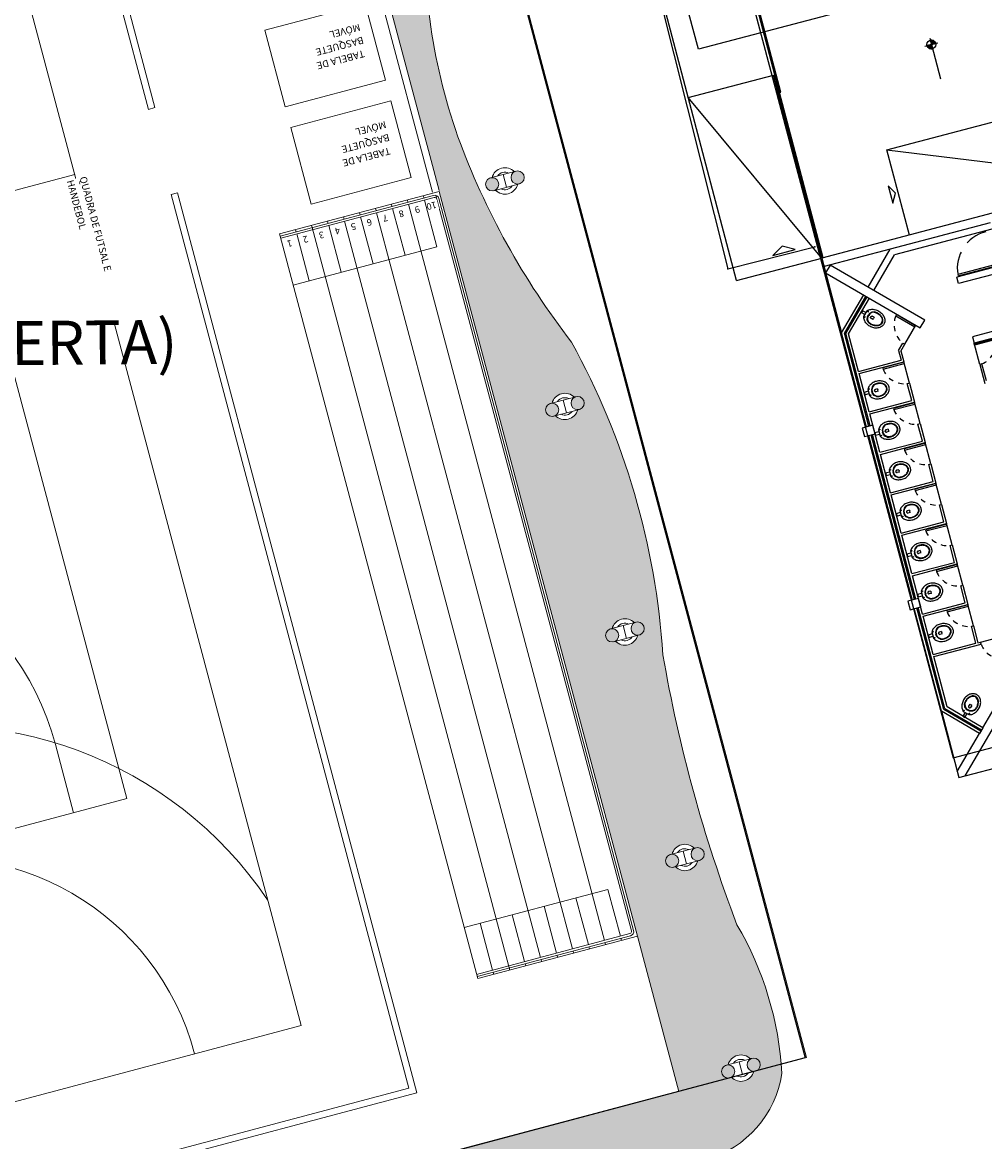
# Model space of a CAD drawing. Extents: x -16 to 820, y -72 to 531.
# Drawn here: x 449 to 471, y 113 to 138 of the extents above; entities that cross this region are included whole.
import ezdxf
from ezdxf.enums import TextEntityAlignment as Align

# ---------------------------------------------------------------- set-up
doc = ezdxf.new("R2010")
doc.units = 0
doc.header["$MEASUREMENT"] = 0
doc.linetypes.add('CACHE', pattern=[0.239999994635582, 0.119999997317791, -0.119999997317791])
doc.linetypes.add('DASHED', pattern=[0.75, 0.5, -0.25])
doc.layers.get('0').update_dxf_attribs({"color": 251, "linetype": 'CONTINUOUS'})
for name, color, linetype in [('ARQ - PL BAIXA NOVO', 144, 'CONTINUOUS'), ('ARQ - PLANTA BAIXA', 250, 'CONTINUOUS'), ('ARQ - PORTA_253', 253, 'CONTINUOUS')]:
    doc.layers.add(name, color=color, linetype=linetype)
doc.styles.add('ARIAL', font='arial.ttf')
doc.styles.add('ARQ_TXT', font='simplex.shx')
pattern_1 = [(0, (1262.025654258206, -485.4775986485183), (0.25, 0.25), [0.125, -0.375]), (90, (1262.088154258206, -485.5400986485183), (-0.25, 0.25), [0.125, -0.375])]

# ---------------------------------------------------------------- blocks, each defined once
blk = doc.blocks.new('QUADRA POLI')
at = {"layer": 'ARQ - PL BAIXA NOVO', "lineweight": 0}
h = blk.add_hatch(dxfattribs=at)
h.set_pattern_fill('CROSS', color=256)
h.set_pattern_definition(pattern_1)
h.paths.add_polyline_path([(332728.9375241813, 8964694.779613415, 0.07846089745913702), (332718.4853476749, 8964694.906472985, -0.07803417316494636), (332712.5347644446, 8964694.079925584, 0.0153789289140015), (332707.9030890255, 8964694.487980207, 0.2904810385855136), (332705.7539161267, 8964693.034018738, 0.006998671683583088), (332705.7141253438, 8964692.828114746), (332706.3608058362, 8964692.828114746, -0.5773502636945786), (332706.880421076, 8964692.828114746), (332708.1206134563, 8964692.828114746), (332734.8536667546, 8964692.828114746), (332734.8536667546, 8964694.037022818), (332734.7587412965, 8964694.131948275, 0.0156751728331364)])
h.paths.add_polyline_path([(332723.721957371, 8964693.116330426, -1), (332723.4219573709, 8964693.116330426, -1)], flags=16)
h.paths.add_polyline_path([(332720.2817751293, 8964693.058955884), (332721.2316590819, 8964693.058955884), (332721.2316590819, 8964693.450378448), (332720.2817751293, 8964693.450378448)], flags=24)
h.paths.add_polyline_path([(332723.8064784072, 8964693.094590152), (332724.4308647374, 8964693.094590152), (332724.4308647374, 8964693.486012716), (332723.8064784072, 8964693.486012716)], flags=24)
h = blk.add_hatch(dxfattribs=at)
h.set_pattern_fill('CROSS', color=256)
h.set_pattern_definition(pattern_1)
h.paths.add_polyline_path([(332708.1206134562, 8964689.178114744), (332708.1206134563, 8964692.828114746), (332706.9206134562, 8964692.828114744, -0.4142135623730955), (332707.0706134562, 8964692.678114744, -0.4142135623730958), (332706.9206134562, 8964692.528114744), (332706.8804210773, 8964692.528114744, -0.5773502689200637), (332706.3608058352, 8964692.528114744), (332706.3206134561, 8964692.528114744, -0.4142135623730955), (332706.1706134561, 8964692.678114744, -0.4142135623730955), (332706.3206134561, 8964692.828114744), (332705.7141253436, 8964692.828114744, 0.1123219190367148), (332705.8696525296, 8964689.507826464, -0.04842970221423457), (332705.919038102, 8964683.150131714, 0.1100751563696484), (332706.0973127511, 8964675.758801406, -0.07673503705982626), (332707.3945555913, 8964670.583567923, -0.0993736143836244), (332706.718654168, 8964665.166128304, 0.01667186880035467), (332706.2384822046, 8964663.221060105), (332708.1206134562, 8964663.221060105), (332708.1206134562, 8964666.678114744), (332708.1206134562, 8964671.653114744)])
h.paths.add_polyline_path([(332706.8804210792, 8964677.278114744), (332706.9206134562, 8964677.278114747, -0.4142135623730949), (332707.0706134562, 8964677.128114747, -0.4142135623730949), (332706.9206134562, 8964676.978114747), (332706.8804210772, 8964676.978114747, -0.5773502663702047), (332706.3608058362, 8964676.978114745), (332706.3206134561, 8964676.978114747, -0.4142135623730948), (332706.1706134561, 8964677.128114747, -0.4142135623730948), (332706.3206134561, 8964677.278114747), (332706.3608058348, 8964677.278114747, -0.5773502740197833)], flags=16)
h.paths.add_polyline_path([(332706.3608058362, 8964682.278114744), (332706.3206134561, 8964682.278114745, -0.4142135623730948), (332706.1706134561, 8964682.428114746, -0.4142135623730948), (332706.3206134561, 8964682.578114746), (332706.3608058349, 8964682.578114746, -0.5773502689200656), (332706.8804210771, 8964682.578114746), (332706.9206134562, 8964682.578114746, -0.4142135623730949), (332707.0706134562, 8964682.428114746, -0.4142135623730949), (332706.9206134562, 8964682.278114745), (332706.8804210772, 8964682.278114745, -0.577350266370205)], flags=16)
h.paths.add_polyline_path([(332706.3608058341, 8964687.578114746), (332706.3206134561, 8964687.578114744, -0.4142135623730955), (332706.1706134561, 8964687.728114745, -0.4142135623730955), (332706.3206134561, 8964687.878114745), (332706.3608058351, 8964687.878114745, -0.5773502663702083), (332706.880421076, 8964687.878114747), (332706.9206134562, 8964687.878114745, -0.4142135623730958), (332707.0706134562, 8964687.728114745, -0.4142135623730958), (332706.9206134562, 8964687.578114744), (332706.8804210774, 8964687.578114744, -0.5773502714699243)], flags=16)
h = blk.add_hatch(color=256, dxfattribs=at)
h.dxf.hatch_style = 1
h.paths.add_polyline_path([(332706.4706134561, 8964692.678114744, 1), (332706.1706134561, 8964692.678114744, 1)])
h = blk.add_hatch(color=256, dxfattribs=at)
h.dxf.hatch_style = 1
h.paths.add_polyline_path([(332707.0706134562, 8964692.678114744, 1), (332706.7706134562, 8964692.678114744, 1)])
h = blk.add_hatch(color=256, dxfattribs=at)
h.dxf.hatch_style = 1
h.paths.add_polyline_path([(332706.4706134561, 8964687.728114745, 1), (332706.1706134561, 8964687.728114745, 1)])
h = blk.add_hatch(color=256, dxfattribs=at)
h.dxf.hatch_style = 1
h.paths.add_polyline_path([(332707.0706134562, 8964687.728114745, 1), (332706.7706134562, 8964687.728114745, 1)])
h = blk.add_hatch(color=256, dxfattribs=at)
h.dxf.hatch_style = 1
h.paths.add_polyline_path([(332706.4706134561, 8964682.428114746, 1), (332706.1706134561, 8964682.428114746, 1)])
h = blk.add_hatch(color=256, dxfattribs=at)
h.dxf.hatch_style = 1
h.paths.add_polyline_path([(332707.0706134562, 8964682.428114746, 1), (332706.7706134562, 8964682.428114746, 1)])
h = blk.add_hatch(color=256, dxfattribs=at)
h.dxf.hatch_style = 1
h.paths.add_polyline_path([(332706.4706134561, 8964677.128114747, 1), (332706.1706134561, 8964677.128114747, 1)])
h = blk.add_hatch(color=256, dxfattribs=at)
h.dxf.hatch_style = 1
h.paths.add_polyline_path([(332707.0706134562, 8964677.128114747, 1), (332706.7706134562, 8964677.128114747, 1)])
h = blk.add_hatch(color=256, dxfattribs=at)
h.dxf.hatch_style = 1
h.paths.add_polyline_path([(332706.4706134561, 8964671.828114744, 1), (332706.1706134561, 8964671.828114744, 1)])
h = blk.add_hatch(color=256, dxfattribs=at)
h.dxf.hatch_style = 1
h.paths.add_polyline_path([(332707.0706134562, 8964671.828114744, 1), (332706.7706134562, 8964671.828114744, 1)])
for p, q in [((332705.1206134561, 8964645.528114747), (332705.1206134561, 8964692.828114746)), ((332705.1206134561, 8964692.828114746), (332708.1206134563, 8964692.828114746)), ((332706.3206134561, 8964692.828114746), (332706.9206134563, 8964692.828114746)), ((332706.6206134561, 8964692.828114746), (332706.6206134561, 8964692.528114744)), ((332708.1206134562, 8964692.828114746), (332743.9206134562, 8964692.828114746)), ((332708.1206134562, 8964689.178114744), (332708.1206134563, 8964692.828114746)), ((332706.9206134562, 8964692.528114744), (332706.320613456, 8964692.528114744)), ((332713.8706134561, 8964670.178114744), (332713.8706134561, 8964691.328114744)), ((332713.8706134561, 8964691.328114744), (332738.1706134562, 8964691.328114744)), ((332714.0206134562, 8964670.178114744), (332714.0206134562, 8964691.178114744)), ((332714.0206134562, 8964691.178114744), (332738.0206134561, 8964691.178114744)), ((332708.1206134562, 8964689.178114744), (332711.8706134562, 8964689.178114744)), ((332708.1206134562, 8964671.678114744), (332708.1206134562, 8964689.178114744)), ((332708.4956134561, 8964689.178114744), (332708.4956134561, 8964689.128114743)), ((332708.8706134561, 8964689.128114743), (332708.8706134561, 8964689.178114744)), ((332709.2456134562, 8964689.178114744), (332709.2456134562, 8964689.128114743)), ((332709.6206134561, 8964689.128114743), (332709.6206134561, 8964689.178114744)), ((332709.995613458, 8964689.178114744), (332709.995613458, 8964689.128114743)), ((332710.3706134562, 8964689.128114743), (332710.3706134562, 8964689.178114744)), ((332710.7456134562, 8964689.178114744), (332710.7456134543, 8964689.128114743)), ((332711.1206134561, 8964671.728114745), (332711.1206134561, 8964689.178114744)), ((332711.4956134562, 8964689.178114744), (332711.4956134543, 8964689.128114743)), ((332711.8706134562, 8964671.728114745), (332711.8706134562, 8964689.178114744)), ((332716.0206134562, 8964649.178114744), (332716.0206134562, 8964689.178114744)), ((332716.0206134562, 8964689.178114744), (332736.0206134562, 8964689.178114744)), ((332708.1706134569, 8964671.828099998), (332708.1706134569, 8964689.028114744)), ((332708.2206134558, 8964671.741512204), (332708.2206134558, 8964689.028114744)), ((332711.8706134562, 8964689.128114743), (332708.2706134565, 8964689.128114743)), ((332711.8706134562, 8964689.07811474), (332708.2706134565, 8964689.078114744)), ((332708.4956134561, 8964689.078114742), (332708.4956134561, 8964687.978114745)), ((332708.8706134561, 8964671.778114744), (332708.8706134561, 8964689.078114744)), ((332709.2456134562, 8964689.078114742), (332709.2456134562, 8964687.978114745)), ((332709.6206134561, 8964671.778114744), (332709.6206134561, 8964689.078114742)), ((332709.995613458, 8964689.078114742), (332709.9956134561, 8964687.978114745)), ((332710.3706134562, 8964671.778114744), (332710.3706134562, 8964689.078114742)), ((332710.7456134543, 8964689.078114742), (332710.7456134562, 8964687.978114745)), ((332711.4956134543, 8964689.078114742), (332711.4956134562, 8964687.978114745)), ((332708.4956134561, 8964687.978114745), (332711.8706134562, 8964687.978114745)), ((332706.3206134561, 8964687.878114747), (332706.9206134563, 8964687.878114747)), ((332706.6206134561, 8964687.878114747), (332706.6206134561, 8964687.578114746)), ((332706.9206134562, 8964687.578114746), (332706.320613456, 8964687.578114746)), ((332718.5206134562, 8964683.178114748), (332733.5206134562, 8964683.178114744)), ((332718.5206134562, 8964655.178114746), (332718.5206134562, 8964683.178114748)), ((332719.7706134561, 8964681.578114744), (332719.7706134564, 8964683.178114748)), ((332706.3206134561, 8964682.578114746), (332706.9206134563, 8964682.578114746)), ((332706.6206134561, 8964682.578114746), (332706.6206134561, 8964682.278114744)), ((332706.9206134562, 8964682.278114744), (332706.320613456, 8964682.278114744)), ((332706.3206134561, 8964677.278114744), (332706.9206134563, 8964677.278114744)), ((332706.6206134561, 8964677.278114744), (332706.6206134561, 8964676.978114745)), ((332706.9206134562, 8964676.978114745), (332706.320613456, 8964676.978114745)), ((332708.4956134561, 8964672.878114743), (332711.8706134562, 8964672.878114743)), ((332708.4956134561, 8964672.878114743), (332708.4956134561, 8964671.778114744)), ((332709.2456134562, 8964672.878114743), (332709.2456134562, 8964671.778114744)), ((332709.9956134561, 8964672.878114743), (332709.9956134561, 8964671.778114744)), ((332710.7456134562, 8964672.878114743), (332710.7456134562, 8964671.778114744)), ((332711.4956134562, 8964672.878114743), (332711.4956134562, 8964671.778114744)), ((332706.3206134561, 8964671.978114745), (332706.9206134563, 8964671.978114745)), ((332706.6206134561, 8964671.978114745), (332706.6206134561, 8964671.678114744)), ((332706.9206134562, 8964671.678114744), (332706.320613456, 8964671.678114744)), ((332708.1206134562, 8964671.678114744), (332711.8706134562, 8964671.678114744)), ((332708.1206134562, 8964671.653114744), (332708.1206134562, 8964666.703114748)), ((332711.8706134562, 8964671.778114745), (332708.2706134565, 8964671.778114744)), ((332711.8706134562, 8964671.728114745), (332708.2706134565, 8964671.728114745)), ((332708.2706134561, 8964671.653114744), (332708.2706134561, 8964666.703114748)), ((332708.4956134561, 8964671.728114745), (332708.4956134561, 8964671.678114744)), ((332708.4956134561, 8964671.728114745), (332708.4956134561, 8964671.678114744)), ((332708.8706134561, 8964671.678114744), (332708.8706134561, 8964671.728114745)), ((332708.8706134561, 8964671.678114744), (332708.8706134561, 8964671.728114745)), ((332709.2456134562, 8964671.728114745), (332709.2456134562, 8964671.678114744)), ((332709.2456134562, 8964671.728114745), (332709.2456134562, 8964671.678114744)), ((332709.6206134561, 8964671.678114744), (332709.6206134561, 8964671.728114745)), ((332709.6206134561, 8964671.678114744), (332709.6206134561, 8964671.728114745)), ((332709.9956134561, 8964671.728114745), (332709.9956134561, 8964671.678114744)), ((332709.9956134561, 8964671.728114745), (332709.9956134561, 8964671.678114744)), ((332710.3706134562, 8964671.678114744), (332710.3706134562, 8964671.728114745)), ((332710.3706134562, 8964671.678114744), (332710.3706134562, 8964671.728114745)), ((332710.7456134562, 8964671.728114745), (332710.7456134562, 8964671.678114744)), ((332710.7456134562, 8964671.728114745), (332710.7456134562, 8964671.678114744)), ((332711.1206134561, 8964671.678114744), (332711.1206134561, 8964671.728114745)), ((332711.4956134562, 8964671.728114745), (332711.4956134562, 8964671.678114744)), ((332711.4956134562, 8964671.728114745), (332711.4956134562, 8964671.678114744)), ((332711.8706134562, 8964671.678114744), (332711.8706134562, 8964671.728114745)), ((332713.8706134561, 8964670.178114744), (332714.0206134562, 8964670.178114744)), ((332716.0206134562, 8964669.178114744), (332736.0206134562, 8964669.178114744)), ((332713.8706134561, 8964647.028114744), (332713.8706134561, 8964668.178114744)), ((332713.8706134561, 8964668.178114744), (332714.0206134562, 8964668.178114744)), ((332714.0206134562, 8964647.178114744), (332714.0206134562, 8964668.178114744))]:
    blk.add_line(p, q, dxfattribs=at)
at = {"layer": 'ARQ - PL BAIXA NOVO', "lineweight": 0, "flags": 128}
for points in [[(332708.6546088046, 8964671.20844479), (332711.0046088045, 8964671.20844479), (332711.0046088045, 8964669.40844479), (332708.6546088046, 8964669.40844479), (332708.6546088046, 8964671.20844479)], [(332708.6546088046, 8964668.922632748), (332711.0046088045, 8964668.922632748), (332711.0046088045, 8964667.122632748), (332708.6546088046, 8964667.122632748), (332708.6546088046, 8964668.922632748)]]:
    blk.add_lwpolyline(points, dxfattribs=at)
at = {"layer": 'ARQ - PL BAIXA NOVO', "lineweight": 0}
for centre in [(332706.3206134561, 8964692.678114744), (332706.9206134562, 8964692.678114744), (332706.3206134561, 8964687.728114745), (332706.9206134562, 8964687.728114745), (332706.3206134561, 8964682.428114746), (332706.9206134562, 8964682.428114746), (332706.3206134561, 8964677.128114747), (332706.9206134562, 8964677.128114747), (332706.3206134561, 8964671.828114744), (332706.9206134562, 8964671.828114744)]:
    blk.add_circle(centre, 0.15, dxfattribs=at)
for centre, radius, start, end in [((332707.9742549127, 8964692.067405852), 2.421620283418471, 91.68403450970533, 156.4743509777212), ((332713.0887701757, 8964691.509767253), 7.491557015052249, 168.2604854741909, 195.4992798310024), ((332706.6206134561, 8964692.678114744), 0.3, 28.95502441538798, 151.044975584612), ((332706.6206134561, 8964692.678114744), 0.200000000372529, 48.5903777435287, 131.4096222564713), ((332706.6206134561, 8964692.678114744), 0.3, 208.955024415388, 331.044975584612), ((332706.6206134561, 8964692.678114744), 0.200000000372529, 228.5903781929206, 311.4096218070794), ((332673.1521287931, 8964686.074642703), 32.89715960669943, 354.8997532676572, 5.990358063428145), ((332724.5206134562, 8964689.178114744), 6, 180, 270), ((332708.2706134565, 8964689.028114744), 0.1, 90, 180), ((332708.2706134565, 8964689.028114744), 0.1, 90, 180), ((332708.2706134565, 8964689.028114744), 0.05, 90, 180), ((332708.2706134565, 8964689.028114744), 0.05, 90, 180), ((332706.6206134561, 8964687.728114745), 0.3, 28.95502441538798, 151.044975584612), ((332706.6206134561, 8964687.728114745), 0.200000000372529, 48.5903777435287, 131.4096222564713), ((332706.6206134561, 8964687.728114745), 0.3, 208.955024415388, 331.044975584612), ((332706.6206134561, 8964687.728114745), 0.200000000372529, 228.5903781929206, 311.4096218070794), ((332724.5206134562, 8964689.178114744), 9, 199.1881364872712, 270), ((332722.5917833872, 8964679.854453675), 16.99535021928856, 168.818567250088, 193.9447797173738), ((332706.6206134561, 8964682.428114746), 0.3, 28.95502441538798, 151.044975584612), ((332706.6206134561, 8964682.428114746), 0.200000000372529, 48.5903777435287, 131.4096222564713), ((332706.6206134561, 8964682.428114746), 0.3, 208.955024415388, 331.044975584612), ((332706.6206134561, 8964682.428114746), 0.200000000372529, 228.5903781929206, 311.4096218070794), ((332726.0206134562, 8964681.578114744), 6.25, 180, 0), ((332706.6206134561, 8964677.128114747), 0.3, 28.95502441538798, 151.044975584612), ((332706.6206134561, 8964677.128114747), 0.200000000372529, 48.5903777435287, 131.4096222564713), ((332706.6206134561, 8964677.128114747), 0.3, 208.955024415388, 331.044975584612), ((332706.6206134561, 8964677.128114747), 0.200000000372529, 228.5903781929206, 311.4096218070794), ((332689.984489434, 8964668.969699988), 17.48470684083909, 5.296035370822062, 22.84801404529907), ((332706.6206134561, 8964671.828114744), 0.3, 28.95502441538798, 151.044975584612), ((332706.6206134561, 8964671.828114744), 0.200000000372529, 48.5903777435287, 131.4096222564713), ((332706.6206134561, 8964671.828114744), 0.3, 208.955024415388, 331.044975584612), ((332706.6206134561, 8964671.828114744), 0.200000000372529, 228.5903781929206, 311.4096218070794), ((332708.2706134565, 8964671.828114744), 0.1, 180, 270), ((332708.2706134565, 8964671.828114744), 0.1, 180, 270), ((332708.2706134565, 8964671.828114744), 0.05, 180, 270), ((332708.2706134565, 8964671.828114744), 0.05, 180, 270), ((332693.5622235696, 8964669.55846107), 13.8702650738274, 341.538183929533, 4.23841199885578)]:
    blk.add_arc(centre, radius, start, end, dxfattribs=at)
at = {"layer": 'ARQ - PL BAIXA NOVO', "lineweight": 0, "insert": (332715.7711691273, 8964669.273875719), "char_height": 0.16, "width": 3.38974954058182, "attachment_point": 1, "rotation": 90, "line_spacing_factor": 1.135435992578849, "bg_fill": 3, "box_fill_scale": 1, "bg_fill_color": 256, "bg_fill_transparency": 0}
blk.add_mtext('{\\fSegoe UI Light|b0|i0|c0|p34;QUADRA DE FUTSAL E HANDEBOL}', dxfattribs=at)
at = {"layer": 'ARQ - PL BAIXA NOVO', "lineweight": 0, "attachment_point": 1, "bg_fill": 3, "bg_fill_transparency": 0}
for s, insert, char_height, width, line_spacing_factor, box_fill_scale, bg_fill_color in [('{\\fSimplex|b0|i0|c0|p2;10}', (332708.261894925, 8964672.02122536), 0.15, 0.1475793027837031, 1.118713269409217, 1.25, 7), ('{\\fSimplex|b0|i0|c0|p2;9}', (332708.6518910252, 8964672.02122536), 0.15, 0.1475793027837031, 1.118713269409217, 1.25, 7), ('{\\fSimplex|b0|i0|c0|p2;8}', (332709.0268910252, 8964672.02122536), 0.15, 0.1475793027837031, 1.118713269409217, 1.25, 7), ('{\\fSimplex|b0|i0|c0|p2;7}', (332709.4018910252, 8964672.02122536), 0.15, 0.1475793027837031, 1.118713269409217, 1.25, 7), ('{\\fSimplex|b0|i0|c0|p2;6}', (332709.7768910262, 8964672.021225354), 0.15, 0.1475793027837031, 1.118713269409217, 1.25, 7), ('{\\fSimplex|b0|i0|c0|p2;5}', (332710.1518910252, 8964672.02122536), 0.15, 0.1475793027837031, 1.118713269409217, 1.25, 7), ('{\\fSimplex|b0|i0|c0|p2;4}', (332710.5268910241, 8964672.021225363), 0.15, 0.1475793027837031, 1.118713269409217, 1.25, 7), ('{\\fSimplex|b0|i0|c0|p2;3}', (332710.9018910252, 8964672.02122536), 0.15, 0.1475793027837031, 1.118713269409217, 1.25, 7), ('{\\fSimplex|b0|i0|c0|p2;2}', (332711.2768910241, 8964672.02122536), 0.15, 0.1475793027837031, 1.118713269409217, 1.25, 7), ('{\\fSimplex|b0|i0|c0|p2;1}', (332711.6518910252, 8964672.02122536), 0.15, 0.1475793027837031, 1.118713269409217, 1.25, 7), ('\\pi0.38571;{\\fSegoe UI Light|b0|i0|c0|p34;TABELA DE \\P\\pi0.012989;BASQUETE MÓVEL}', (332708.8976852137, 8964670.576326497), 0.16, 1.827595127788359, 1.135435992578849, 1, 256), ('\\pi0.38571;{\\fSegoe UI Light|b0|i0|c0|p34;TABELA DE \\P\\pi0.012989;BASQUETE MÓVEL}', (332708.8976852137, 8964668.290514454), 0.16, 1.827595127788359, 1.135435992578849, 1, 256)]:
    blk.add_mtext(s, dxfattribs=dict(at, insert=insert, char_height=char_height, width=width, line_spacing_factor=line_spacing_factor, box_fill_scale=box_fill_scale, bg_fill_color=bg_fill_color))
blk = doc.blocks.new('SIMB_PONTO')
at = {"color": 0}
blk.add_point((0, 0), dxfattribs=at)
for tag in ['COTA', 'PONTO', 'DESC']:
    blk.add_attdef(tag, (0, 0), '', height=1)
blk = doc.blocks.new('VASO')
at = {"layer": 'ARQ - PORTA_253'}
for p, q in [((0.01833508432238773, 0.07321858701628337), (0.01833508432238773, 0.01741091432822905)), ((0.1170590399869617, 0.07321858701628337), (0.01833508432238773, 0.07321858701628337)), ((0.01833508432238773, 0.01741091432822905), (0.1170590399869617, 0.01741091432822905)), ((0.03005479313568671, 0.01741091432822905), (0.03005479313568671, 0.07321858701628337)), ((0.1170590399869617, 0.1186820710905874), (0.1170590399869653, -0.02964251722889522)), ((0.22403978712764, 0.1457685615107511), (0.1939033930363039, 0.08717050518829517)), ((0.1939033930363039, 0.08717050518829517), (0.1939033930363039, 0.0446171547636549)), ((0.1939033930363039, 0.002063804339014645), (0.1939033930363039, 0.0446171547636549)), ((0.22403978712764, -0.05653425198344132), (0.1939033930363039, 0.002063804339014645)), ((0.2320000004920104, 0.1393815818648232), (0.2039033930363019, 0.08474974432083293)), ((0.2039033930363019, 0.08474974432083293), (0.2039033930363019, 0.0446171547636549)), ((0.2039033930363019, 0.004484565206473327), (0.2039033930363019, 0.0446171547636549)), ((0.2320000004920139, -0.05014727233751694), (0.2039033930363019, 0.004484565206473327)), ((0.2667201367875436, 0.1812424774920505), (0.22403978712764, 0.1457685615107511)), ((0.2716444137086704, 0.1723321690737389), (0.2320000004920104, 0.1393815818648232)), ((0.2575246694513524, 0.05461377883348283), (0.2575246694513524, 0.04670994248945524)), ((0.2575246694513524, 0.03893533490416522), (0.2575246694513524, 0.0468391712481928)), ((0.3311914105635154, 0.0746137788334824), (0.2775244473353127, 0.0746137788334824)), ((0.3311914105635154, 0.01893533490416564), (0.2775244473353127, 0.01893533490416564)), ((0.277524669451352, 0.0746137788334824), (0.2910095517750648, 0.0746137788334824)), ((0.3311914105635154, 0.0746137788334824), (0.3311914105635154, 0.04670994248945524)), ((0.3311914105635154, 0.01893533490416564), (0.3311914105635154, 0.0468391712481928)), ((0.2667201367875436, -0.09200816796474065), (0.22403978712764, -0.05653425198344132)), ((0.272027112110105, -0.08341594060825308), (0.2320000004920139, -0.05014727233751694))]:
    blk.add_line(p, q, dxfattribs=at)
for centre in [(0.1420018254345507, 0.1192599169839266), (0.1453503136669198, -0.0258400320050125)]:
    blk.add_circle(centre, 0.007673554994607201, dxfattribs=at)
for centre, radius, start, end in [((0.3030821768433427, 0.02236541457950202), 0.2094791296701456, 128.6598082540901, 152.6263721286233), ((0.330882730534664, -0.01238527753465314), 0.2539817294588878, 108.3336914971644, 128.6598082540899), ((0.34899829726903, -0.06705383615984496), 0.3115736130907258, 90, 108.3336914971662), ((0.277524669451352, 0.05461377883348283), 0.02, 90, 180), ((0.277524669451352, 0.03893533490416522), 0.02, 180, 270), ((0.34899829726903, -0.06705383615984496), 0.2615736130907259, 90, 108.3336914971662), ((0.34899829726903, -0.06705383615984496), 0.2515736130907258, 90, 107.9074359769392), ((0.34899829726903, -0.06705383615986628), 0.3115736130907472, 71.66630850283437, 90), ((0.34899829726903, -0.06705383615986628), 0.2615736130907472, 71.66630850283437, 90), ((0.34899829726903, -0.06705383615986628), 0.2515736130907472, 71.66630850283437, 90), ((0.3671138640033818, -0.01238527753466736), 0.1939817294589054, 51.34019174591021, 71.66630850283354), ((0.3671138640033818, -0.01238527753466736), 0.2039817294589054, 51.34019174591021, 71.66630850283354), ((0.3671138640033818, -0.01238527753466736), 0.2539817294589054, 51.34019174591021, 71.66630850283354), ((0.3949144176947101, 0.02236541457950201), 0.1494791296701475, 27.37362787137649, 51.34019174590956), ((0.3949144176947101, 0.02236541457950201), 0.1594791296701475, 27.37362787137649, 51.34019174590956), ((0.3949144176947101, 0.02236541457950201), 0.2094791296701475, 27.37362787137649, 51.34019174590956), ((0.4377027073382636, 0.04451977693088158), 0.1012955899307647, 0, 27.37362787137767), ((0.4377027073382636, 0.04451977693088158), 0.1012955899307647, 332.626372128621, 0), ((0.4377027073382636, 0.04451977693088158), 0.1112955899307646, 0, 27.37362787137767), ((0.4377027073382636, 0.04451977693088158), 0.1112955899307647, 332.626372128621, 0), ((0.4377027073382636, 0.04451977693088158), 0.1612955899307646, 0, 27.37362787137767), ((0.4377027073382636, 0.04451977693088158), 0.1612955899307647, 332.626372128621, 0), ((0.3030821768433427, 0.06667413928226117), 0.209479129670146, 207.3736278713767, 231.3401917459099), ((0.3308827305346995, 0.101424831396459), 0.253981729458942, 231.3401917459101, 251.6663085028291), ((0.34899829726903, 0.1560933900216721), 0.3115736130907898, 251.6663085028356, 270), ((0.34899829726903, 0.1560933900216721), 0.2615736130907899, 251.6663085028356, 270), ((0.34899829726903, 0.1560933900216721), 0.2515736130907898, 252.1841372622182, 270), ((0.34899829726903, 0.1560933900216508), 0.2515736130907685, 270, 288.333691497163), ((0.34899829726903, 0.1560933900216508), 0.2615736130907685, 270, 288.333691497163), ((0.34899829726903, 0.1560933900216508), 0.3115736130907685, 270, 288.333691497163), ((0.3671138640033675, 0.1014248313964447), 0.1939817294589243, 288.3336914971664, 308.65980825409), ((0.3671138640033675, 0.1014248313964447), 0.2039817294589243, 288.3336914971664, 308.65980825409), ((0.3671138640033675, 0.1014248313964447), 0.2539817294589243, 288.3336914971664, 308.65980825409), ((0.3949144176947101, 0.0666741392822647), 0.1494791296701495, 308.6598082540899, 332.6263721286215), ((0.3949144176947101, 0.0666741392822647), 0.1594791296701495, 308.6598082540899, 332.6263721286215), ((0.3949144176947101, 0.0666741392822647), 0.2094791296701495, 308.6598082540899, 332.6263721286215)]:
    blk.add_arc(centre, radius, start, end, dxfattribs=at)
blk = doc.blocks.new('GINASIO')
h = blk.add_hatch(color=256)
edge = h.paths.add_edge_path(flags=0)
edge.add_line((333371.1004340014, 8964777.51360788), (333370.9987672114, 8964777.51360788))
edge.add_arc((333371.1004340014, 8964777.51360788), 0.101666790013365, 90.00000000000023, 180.0000000000005, ccw=False)
edge.add_line((333371.1004340014, 8964777.61527467), (333371.1004340014, 8964777.51360788))
h = blk.add_hatch(color=256)
edge = h.paths.add_edge_path(flags=0)
edge.add_arc((333371.1004340014, 8964777.51360788), 0.1016667900133654, 269.99999999999966, 359.99999999999955, ccw=False)
edge.add_line((333371.1004340014, 8964777.411941089), (333371.1004340014, 8964777.513607878))
edge.add_line((333371.1004340014, 8964777.51360788), (333371.2021007914, 8964777.51360788))
at = {"ltscale": 8}
for p, q in [((333369.8572046962, 8964809.841567371), (333369.8572046962, 8964772.371567372)), ((333369.8572046962, 8964772.371567372), (333319.4572046963, 8964772.371567372))]:
    blk.add_line(p, q, dxfattribs=at)
for p, q in [((333375.1575440479, 8964793.871567372), (333375.1575440479, 8964773.871567372)), ((333376.3575440479, 8964789.971567372), (333376.3575440479, 8964776.721567372)), ((333373.1572046962, 8964775.928234072), (333373.1572046962, 8964783.298234072)), ((333376.5075440479, 8964781.77156737), (333376.5075440479, 8964776.721567372)), ((333373.1572046962, 8964775.928234072), (333375.1572046962, 8964780.928234072)), ((333371.1004340014, 8964777.361107694), (333371.1004340014, 8964777.666108064)), ((333375.3575440479, 8964777.77156737), (333375.3575440479, 8964775.42720229)), ((333375.5075440479, 8964777.77156737), (333375.5075440479, 8964775.489334324)), ((333377.7575440479, 8964777.77156737), (333377.7575440479, 8964776.721567372)), ((333377.7575440479, 8964777.77156737), (333377.7575440479, 8964776.721567372)), ((333377.9075440479, 8964777.77156737), (333377.9075440479, 8964776.721567372)), ((333370.950930307, 8964777.51360788), (333371.908962734, 8964777.51360788)), ((333370.9987672115, 8964777.51360788), (333371.1004340014, 8964777.51360788)), ((333371.1004340014, 8964777.51360788), (333371.1004340014, 8964777.61527467)), ((333371.2021007914, 8964777.51360788), (333371.1004340014, 8964777.51360788)), ((333371.1004340014, 8964777.51360788), (333371.1004340014, 8964777.411941089)), ((333376.3075440479, 8964777.621567372), (333376.3075440479, 8964776.761567371)), ((333376.3375440479, 8964776.761567371), (333376.3375440479, 8964777.621567372)), ((333377.9212647354, 8964776.721567372), (333377.9212647354, 8964777.221567372)), ((333377.9512647354, 8964777.221567372), (333377.9512647354, 8964776.721567372)), ((333387.3575440479, 8964773.871567372), (333387.3575440479, 8964777.318013981)), ((333376.3075440479, 8964776.761567371), (333376.3375440479, 8964776.761567371)), ((333376.5075440479, 8964776.721567372), (333376.3575440479, 8964776.721567372)), ((333377.7575440479, 8964776.721567372), (333377.9075440479, 8964776.721567372)), ((333378.4075440479, 8964776.721567372), (333377.9075440479, 8964776.721567372)), ((333378.4075440479, 8964776.721567372), (333377.9075440479, 8964776.721567372)), ((333377.9512647354, 8964776.721567372), (333377.9212647354, 8964776.721567372)), ((333378.8075440479, 8964776.77156737), (333378.4075440479, 8964776.77156737)), ((333378.4075440479, 8964776.77156737), (333378.4075440479, 8964776.721567372)), ((333378.4075440479, 8964776.721567372), (333378.8575440479, 8964776.721567372)), ((333375.1572046962, 8964775.928234072), (333373.1572046962, 8964775.928234072)), ((333374.1577962034, 8964775.865939498), (333373.9557898412, 8964775.74931107)), ((333374.3598025656, 8964775.74931107), (333374.1577962034, 8964775.865939498)), ((333373.9557898412, 8964775.74931107), (333374.3598025656, 8964775.74931107)), ((333377.1161226917, 8964775.77156737), (333375.3575440479, 8964774.012988728)), ((333375.4989654042, 8964773.871567372), (333377.2575440479, 8964775.630146015)), ((333377.2575440479, 8964775.630146015), (333377.1161226917, 8964775.77156737)), ((333384.5089070157, 8964775.130146015), (333384.5089070157, 8964775.630146015)), ((333386.4029498933, 8964774.68474017), (333385.4575440479, 8964775.630146015)), ((333385.7050314213, 8964775.665501354), (333387.3575440479, 8964774.012988728)), ((333375.3575440479, 8964775.42720229), (333375.3575440479, 8964773.871567372)), ((333376.0646508291, 8964774.72009551), (333375.3575440479, 8964775.42720229)), ((333376.1707168463, 8964774.826161526), (333375.5075440479, 8964775.489334324)), ((333377.1852417715, 8964775.538439756), (333376.8316883809, 8964775.184886366)), ((333376.8529015844, 8964775.163673162), (333377.2064549749, 8964775.517226553)), ((333377.5290931709, 8964775.194588358), (333377.1755397803, 8964775.548141748)), ((333377.2064549749, 8964775.517226553), (333377.1852417715, 8964775.538439756)), ((333376.8316883809, 8964775.184886366), (333376.8529015844, 8964775.163673162)), ((333377.4937378319, 8964775.159233019), (333377.5290931709, 8964775.194588358)), ((333377.6314034784, 8964775.02156737), (333377.4937378319, 8964775.159233019)), ((333377.6555300085, 8964775.068151519), (333377.5290931709, 8964775.194588358)), ((333384.5075440479, 8964775.071567371), (333384.5075440479, 8964775.130146015)), ((333384.5575440479, 8964775.130146015), (333384.5075440479, 8964775.130146015)), ((333384.5575440479, 8964774.02156737), (333384.5575440479, 8964775.130146015)), ((333377.6314034784, 8964775.02156737), (333377.8575440479, 8964775.02156737)), ((333377.6521141565, 8964775.071567371), (333377.9075440479, 8964775.071567371)), ((333377.8575440479, 8964774.02156737), (333377.8575440479, 8964775.02156737)), ((333377.9075440479, 8964774.02156737), (333377.9075440479, 8964775.071567371)), ((333378.4075440479, 8964775.071567371), (333377.9075440479, 8964775.071567371)), ((333377.9212647354, 8964775.071567371), (333377.9212647354, 8964774.571567371)), ((333377.9512647354, 8964775.071567371), (333377.9212647354, 8964775.071567371)), ((333377.9512647354, 8964774.571567371), (333377.9512647354, 8964775.071567371)), ((333378.4075440479, 8964775.02156737), (333378.4075440479, 8964775.071567371)), ((333378.4075440479, 8964775.071567371), (333378.8575440479, 8964775.071567371)), ((333378.8075440479, 8964775.02156737), (333378.4075440479, 8964775.02156737)), ((333378.8075440479, 8964774.02156737), (333378.8075440479, 8964775.02156737)), ((333379.3575440479, 8964775.071567371), (333378.8575440479, 8964775.071567371)), ((333378.8575440479, 8964774.02156737), (333378.8575440479, 8964775.071567371)), ((333378.8712647354, 8964775.071567371), (333378.8712647354, 8964774.571567371)), ((333378.9012647354, 8964775.071567371), (333378.8712647354, 8964775.071567371)), ((333378.9012647354, 8964774.571567371), (333378.9012647354, 8964775.071567371)), ((333379.3575440479, 8964775.02156737), (333379.3575440479, 8964775.071567371)), ((333379.3575440479, 8964775.071567371), (333379.8075440479, 8964775.071567371)), ((333379.7575440479, 8964775.02156737), (333379.3575440479, 8964775.02156737)), ((333379.7575440479, 8964774.02156737), (333379.7575440479, 8964775.02156737)), ((333380.3075440479, 8964775.071567371), (333379.8075440479, 8964775.071567371)), ((333379.8075440479, 8964774.02156737), (333379.8075440479, 8964775.071567371)), ((333379.8212647354, 8964775.071567371), (333379.8212647354, 8964774.571567371)), ((333379.8512647354, 8964775.071567371), (333379.8212647354, 8964775.071567371)), ((333379.8512647354, 8964774.571567371), (333379.8512647354, 8964775.071567371)), ((333380.3075440479, 8964775.02156737), (333380.3075440479, 8964775.071567371)), ((333380.3075440479, 8964775.071567371), (333380.7575440479, 8964775.071567371)), ((333380.7075440479, 8964775.02156737), (333380.3075440479, 8964775.02156737)), ((333380.7075440479, 8964774.02156737), (333380.7075440479, 8964775.02156737)), ((333381.2575440479, 8964775.071567371), (333380.7575440479, 8964775.071567371)), ((333380.7575440479, 8964774.02156737), (333380.7575440479, 8964775.071567371)), ((333380.7712647354, 8964775.071567371), (333380.7712647354, 8964774.571567371)), ((333380.8012647354, 8964775.071567371), (333380.7712647354, 8964775.071567371)), ((333380.8012647354, 8964774.571567371), (333380.8012647354, 8964775.071567371)), ((333381.2575440479, 8964775.02156737), (333381.2575440479, 8964775.071567371)), ((333381.2575440479, 8964775.071567371), (333381.7075440479, 8964775.071567371)), ((333381.6575440479, 8964775.02156737), (333381.2575440479, 8964775.02156737)), ((333381.6575440479, 8964774.02156737), (333381.6575440479, 8964775.02156737)), ((333382.2075440479, 8964775.071567371), (333381.7075440479, 8964775.071567371)), ((333381.7075440479, 8964774.02156737), (333381.7075440479, 8964775.071567371)), ((333381.7212647354, 8964775.071567371), (333381.7212647354, 8964774.571567371)), ((333381.7512647354, 8964775.071567371), (333381.7212647354, 8964775.071567371)), ((333381.7512647354, 8964774.571567371), (333381.7512647354, 8964775.071567371)), ((333382.2075440479, 8964775.02156737), (333382.2075440479, 8964775.071567371)), ((333382.2075440479, 8964775.071567371), (333382.6575440479, 8964775.071567371)), ((333382.6075440479, 8964775.02156737), (333382.2075440479, 8964775.02156737)), ((333382.6075440479, 8964774.02156737), (333382.6075440479, 8964775.02156737)), ((333383.1575440479, 8964775.071567371), (333382.6575440479, 8964775.071567371)), ((333383.1575440479, 8964775.071567371), (333382.6575440479, 8964775.071567371)), ((333382.6575440479, 8964774.02156737), (333382.6575440479, 8964775.071567371)), ((333382.6712647354, 8964775.071567371), (333382.6712647354, 8964774.571567371)), ((333382.7012647354, 8964775.071567371), (333382.6712647354, 8964775.071567371)), ((333382.7012647354, 8964774.571567371), (333382.7012647354, 8964775.071567371)), ((333383.1575440479, 8964775.02156737), (333383.1575440479, 8964775.071567371)), ((333383.1575440479, 8964775.071567371), (333383.6075440479, 8964775.071567371)), ((333383.5575440479, 8964775.02156737), (333383.1575440479, 8964775.02156737)), ((333383.5575440479, 8964774.02156737), (333383.5575440479, 8964775.02156737)), ((333384.1075440479, 8964775.071567371), (333383.6075440479, 8964775.071567371)), ((333383.6075440479, 8964774.02156737), (333383.6075440479, 8964775.071567371)), ((333383.6212647354, 8964775.071567371), (333383.6212647354, 8964774.571567371)), ((333383.6512647354, 8964775.071567371), (333383.6212647354, 8964775.071567371)), ((333383.6512647354, 8964774.571567371), (333383.6512647354, 8964775.071567371)), ((333384.1075440479, 8964775.02156737), (333384.1075440479, 8964775.071567371)), ((333384.1075440479, 8964775.071567371), (333384.5075440479, 8964775.071567371)), ((333384.5075440479, 8964775.02156737), (333384.1075440479, 8964775.02156737)), ((333384.5075440479, 8964774.02156737), (333384.5075440479, 8964775.02156737)), ((333376.9380317802, 8964773.93156737), (333376.2484985922, 8964774.62110056)), ((333376.9504581871, 8964773.961567372), (333376.2697117957, 8964774.642313763)), ((333376.9753110009, 8964774.02156737), (333376.3121382025, 8964774.68474017)), ((333386.4029498933, 8964774.68474017), (333385.739777095, 8964774.02156737)), ((333386.4453763002, 8964774.642313763), (333385.7646299087, 8964773.961567372)), ((333386.4665895036, 8964774.62110056), (333385.7770563156, 8964773.93156737)), ((333386.4029498933, 8964774.68474017), (333386.5090159105, 8964774.578674152)), ((333376.9131789666, 8964773.871567372), (333376.2060721854, 8964774.578674152)), ((333377.9212647354, 8964774.571567371), (333377.9512647354, 8964774.571567371)), ((333378.8712647354, 8964774.571567371), (333378.9012647354, 8964774.571567371)), ((333379.8212647354, 8964774.571567371), (333379.8512647354, 8964774.571567371)), ((333380.7712647354, 8964774.571567371), (333380.8012647354, 8964774.571567371)), ((333381.7212647354, 8964774.571567371), (333381.7512647354, 8964774.571567371)), ((333382.6712647354, 8964774.571567371), (333382.7012647354, 8964774.571567371)), ((333383.6212647354, 8964774.571567371), (333383.6512647354, 8964774.571567371)), ((333386.5090159105, 8964774.578674152), (333385.8019091293, 8964773.871567372)), ((333387.2161226917, 8964773.871567372), (333386.5090159105, 8964774.578674152)), ((333371.27933398, 8964773.934432143), (333368.8572046962, 8964773.934432143)), ((333371.27933398, 8964773.904432144), (333368.8572046962, 8964773.904432144)), ((333375.1575440479, 8964773.871567372), (333370.8575440479, 8964771.871567372)), ((333370.8575440479, 8964771.871567372), (333370.8575440479, 8964773.871567372)), ((333375.1575440479, 8964773.871567372), (333370.8575440479, 8964773.871567372)), ((333371.2775440479, 8964773.871567372), (333371.2775440479, 8964773.901567372)), ((333375.1575440479, 8964773.901567372), (333371.2775440479, 8964773.901567372)), ((333375.1575440479, 8964773.871567372), (333371.2775440479, 8964773.871567372)), ((333371.27933398, 8964773.904432144), (333371.27933398, 8964773.934432143)), ((333375.1575440479, 8964773.871567372), (333376.9131789666, 8964773.871567372)), ((333375.1575440479, 8964771.871567372), (333375.1575440479, 8964773.871567372)), ((333375.3575440479, 8964774.012988728), (333375.4989654042, 8964773.871567372)), ((333379.1242107146, 8964773.871567372), (333376.9131789666, 8964773.871567372)), ((333379.1242107146, 8964773.93156737), (333376.9380317802, 8964773.93156737)), ((333379.1242107146, 8964773.961567372), (333376.9504581871, 8964773.961567372)), ((333377.8575440479, 8964774.02156737), (333376.9753110009, 8964774.02156737)), ((333377.8575440479, 8964774.02156737), (333377.8575440479, 8964774.02156737)), ((333378.8075440479, 8964774.02156737), (333377.9075440479, 8964774.02156737)), ((333379.7575440479, 8964774.02156737), (333378.8575440479, 8964774.02156737)), ((333379.3242107146, 8964774.02156737), (333379.1242107146, 8964774.02156737)), ((333379.1242107146, 8964774.02156737), (333379.1242107146, 8964773.77156737)), ((333379.3242107146, 8964773.77156737), (333379.3242107146, 8964774.02156737)), ((333383.1908773812, 8964773.961567372), (333379.3242107146, 8964773.961567372)), ((333383.1908773812, 8964773.93156737), (333379.3242107146, 8964773.93156737)), ((333379.3242107146, 8964773.871567372), (333383.1908773812, 8964773.871567372)), ((333383.1908773812, 8964773.871567372), (333379.3242107146, 8964773.871567372)), ((333380.7075440479, 8964774.02156737), (333379.8075440479, 8964774.02156737)), ((333381.6575440479, 8964774.02156737), (333380.7575440479, 8964774.02156737)), ((333382.6075440479, 8964774.02156737), (333381.7075440479, 8964774.02156737)), ((333383.5575440479, 8964774.02156737), (333382.6575440479, 8964774.02156737)), ((333383.3908773813, 8964774.02156737), (333383.1908773812, 8964774.02156737)), ((333383.1908773812, 8964774.02156737), (333383.1908773812, 8964773.77156737)), ((333383.3908773813, 8964773.77156737), (333383.3908773813, 8964774.02156737)), ((333385.7646299087, 8964773.961567372), (333383.3908773813, 8964773.961567372)), ((333385.7770563156, 8964773.93156737), (333383.3908773813, 8964773.93156737)), ((333385.8019091293, 8964773.871567372), (333383.3908773813, 8964773.871567372)), ((333384.5075440479, 8964774.02156737), (333383.6075440479, 8964774.02156737)), ((333385.739777095, 8964774.02156737), (333384.5575440479, 8964774.02156737)), ((333385.8019091293, 8964773.871567372), (333387.3575440479, 8964773.871567372)), ((333379.1242107146, 8964773.77156737), (333379.3242107146, 8964773.77156737)), ((333383.1908773812, 8964773.77156737), (333383.3908773813, 8964773.77156737)), ((333374.813643824, 8964773.33463189), (333374.6618331848, 8964773.071688151)), ((333374.813643824, 8964772.80874441), (333374.813643824, 8964773.33463189)), ((333374.6618331848, 8964773.071688151), (333374.813643824, 8964772.80874441)), ((333375.1575440479, 8964771.871567372), (333368.8575440479, 8964771.871567372))]:
    blk.add_line(p, q)
blk.add_circle((333371.1004340014, 8964777.51360788), 0.1016667900133655)
for radius, start, end in [(0.101666790013365, 90, 180), (0.1016667900133654, 270, 0)]:
    blk.add_arc((333371.1004340014, 8964777.51360788), radius, start, end)
at = {"linetype": 'DASHED'}
blk.add_arc((333376.3839315884, 8964777.614570025), 0.8564161268295788, 179.5318597087218, 264.8827355786125, dxfattribs=at)
at = {"linetype": 'CACHE'}
for centre, radius, start, end in [((333377.888710879, 8964776.701817514), 0.5235006206924302, 7.656709230044199, 83.13724546597335), ((333384.5029124343, 8964775.636550924), 0.5093432473341847, 276.157329074877, 353.4263511534324), ((333377.1761879774, 8964775.575424068), 0.5235006206924302, 231.8627545632081, 307.3432907913753), ((333377.888710879, 8964775.091317229), 0.5235006206924302, 276.8627545340267, 352.3432907699558), ((333378.838710879, 8964775.091317229), 0.5235006206924302, 276.8627545340267, 352.3432907699558), ((333379.788710879, 8964775.091317229), 0.5235006206924302, 276.8627545340267, 352.3432907699558), ((333380.738710879, 8964775.091317229), 0.5235006206924302, 276.8627545340267, 352.3432907699558), ((333381.688710879, 8964775.091317229), 0.5235006206924302, 276.8627545340267, 352.3432907699558), ((333382.638710879, 8964775.091317229), 0.5235006206924302, 276.8627545340267, 352.3432907699558), ((333383.588710879, 8964775.091317229), 0.5235006206924302, 276.8627545340267, 352.3432907699558)]:
    blk.add_arc(centre, radius, start, end, dxfattribs=at)
at = {"extrusion": (0, 0, -1), "zscale": -1, "rotation": 135}
blk.add_blockref('VASO', (-333376.5132169971, 8964774.457731651), dxfattribs=at)
for p, rotation in [((333386.0965206375, 8964774.352381188), 135), ((333378.4229260362, 8964774.003232287), 90), ((333379.3729260362, 8964774.003232287), 90), ((333380.3229260362, 8964774.003232287), 90), ((333381.2729260362, 8964774.003232287), 90), ((333382.2229260362, 8964774.003232287), 90), ((333383.1729260362, 8964774.003232287), 90), ((333384.1229260362, 8964774.003232287), 90)]:
    blk.add_blockref('VASO', p, dxfattribs=dict(rotation=rotation))
at = {"style": 'ARQ_TXT'}
blk.add_text('0,20m', height=0.12, dxfattribs=at).set_placement((333371.4718272777, 8964777.534878537), align=Align.CENTER)
for s, p in [('sobe', (333373.9754450074, 8964775.603829319)), ('rampa', (333372.9830763148, 8964772.574304009))]:
    blk.add_text(s, height=0.12, dxfattribs=at).set_placement(p)
blk.add_text('sobe', height=0.12, rotation=90, dxfattribs=at).set_placement((333374.9579455071, 8964772.887613986))

msp = doc.modelspace()

# ---------------------------------------------------------------- linework, layer by layer
at = {"layer": 'ARQ - PLANTA BAIXA'}
msp.add_line((470.0354399748632, 121.5754276147991, 377.313954), (489.774512975013, 126.7853546111792, 377.098113), dxfattribs=at)

# ---------------------------------------------------------------- block references
at = {"layer": 'ARQ - PL BAIXA NOVO', "rotation": 194.8910385997104}
msp.add_blockref('QUADRA POLI', (-1981763.143807107, 8749239.010533215, 379.8485961696729), dxfattribs=at)

# ---------------------------------------------------------------- next in the draw order: linework, layer by layer
at = {"layer": 'ARQ - PLANTA BAIXA'}
msp.add_line((465.3078909749767, 139.3689686122298, 377.203054), (470.0354399748632, 121.5754276147991, 377.313954), dxfattribs=at)
at = {"layer": 'ARQ - PLANTA BAIXA', "elevation": 379.8485961696729}
msp.add_lwpolyline([(466.6730827454614, 114.7587735286861), (428.2097146108883, 104.5309041335195), (424.5400167470236, 118.3313286776602), (418.1616693735725, 116.6352498537808), (413.3458333399632, 134.7458910073101), (419.7241807580596, 136.4419698535412), (416.0544828961158, 150.2423943995446), (454.5178510288262, 160.4702637965738), (466.6730827454614, 114.7587735286861)], dxfattribs=at)
at = {"layer": 'ARQ - PLANTA BAIXA'}
for points in [[(463.381676974883, 138.7934016126156, 377.139423), (464.9194739749675, 132.6820246136695, 377.191162)], [(464.9194739749675, 132.6820246136695, 377.191162), (466.8895979747778, 133.1771626143664, 377.23805)]]:
    msp.add_polyline3d(points, dxfattribs=at)

# ---------------------------------------------------------------- next in the draw order: block references
at = {"layer": 'ARQ - PLANTA BAIXA', "extrusion": (-0.0008868864399983406, -0.0002582965892300461, 0.9999995733575664), "rotation": 284.7781475591062}
msp.add_blockref('GINASIO', (-8752794.776045239, -1964227.211929225, 376.4290204602612), dxfattribs=at)
at = {"layer": 'ARQ - PLANTA BAIXA'}
for p in [(466.8895979747778, 133.1771626143664, 377.23805), (464.9194739749675, 132.6820246136695, 377.191162)]:
    msp.add_blockref('SIMB_PONTO', p, dxfattribs=at)

# ---------------------------------------------------------------- next in the draw order: texts
at = {"layer": 'ARQ - PLANTA BAIXA', "style": 'ARIAL'}
msp.add_text('QUADRA POLIESPORTIVA (COBERTA)', height=1, rotation=0.4467447375771507, dxfattribs=at).set_placement((440.7799431527985, 130.4297257034987, 376.7368224190303), align=Align.CENTER)

doc.saveas('drawing.dxf')
